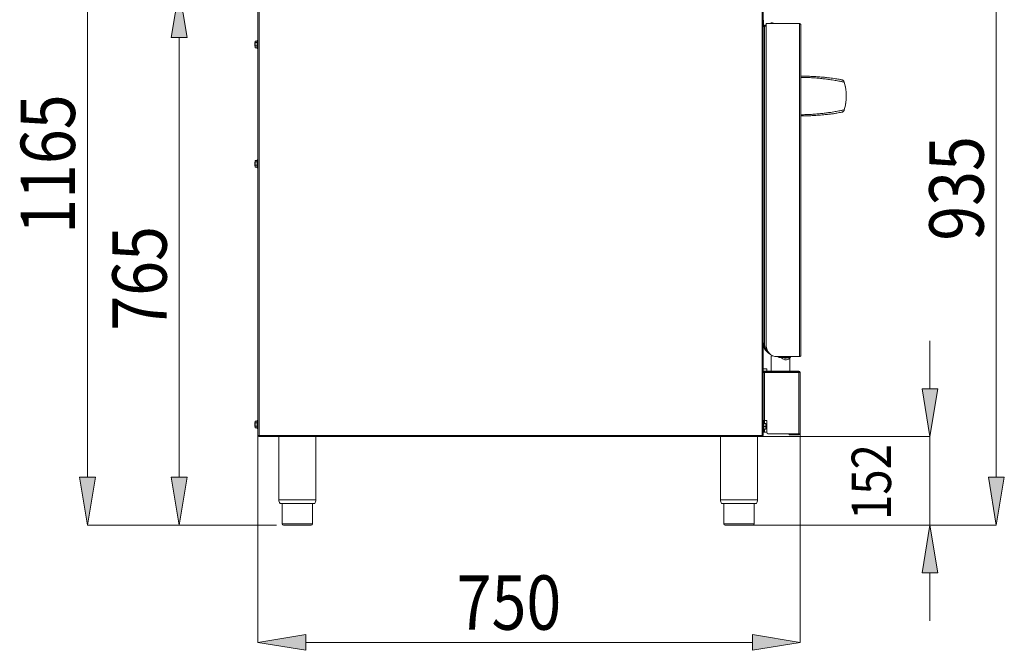
# Model space of a CAD drawing. Units: inches. Extents: x 0 to 612, y 0 to 859.
# Drawn here: x 221 to 355, y 268 to 353 of the extents above; entities that cross this region are included whole.
import ezdxf

# ---------------------------------------------------------------- set-up
doc = ezdxf.new("R2010")
doc.units = ezdxf.units.IN
doc.header["$MEASUREMENT"] = 0
doc.layers.add('图层 1', color=7, linetype='Continuous')

# ---------------------------------------------------------------- blocks, each defined once
blk = doc.blocks.new('block 60')
at = {"layer": '图层 1', "color": 250, "lineweight": 20, "true_color": 0x221814}
for points in [[(253.47, 370.61), (253.47, 297.13)], [(253.62, 370.57), (253.62, 297.17)], [(321.73, 297.17), (321.73, 370.57)], [(321.88, 297.13), (321.88, 370.61)], [(321.89, 353.32), (321.87, 353.32)], [(321.89, 352.61), (321.89, 353.32)], [(322.04, 352.53), (321.88, 352.53)], [(322.04, 352.7), (322.04, 352.58)], [(322.04, 352.7), (322.27, 352.7)], [(322.04, 352.58), (322.27, 352.58)], [(322.04, 352.53), (322.04, 352.57)], [(322.04, 352.57), (322.27, 352.57)], [(322.04, 309.63), (322.04, 352.53)], [(326.8, 352.91), (322.27, 352.91)], [(322.27, 309.3), (322.27, 352.91)], [(322.96, 353.04), (322.96, 353.04)], [(322.96, 353.04), (323.05, 353.04)], [(322.96, 353.04), (323.05, 353.04)], [(323.05, 353.04), (323.14, 353.04)], [(323.05, 353.04), (323.14, 353.04)], [(323.14, 353.04), (323.14, 353.04)], [(326.8, 352.91), (326.8, 307.83)], [(326.97, 352.74), (326.97, 308)], [(253.47, 350.63), (253.37, 350.63)], [(253.38, 350.63), (253.38, 349.55)], [(253.1, 350.51), (253.03, 350.25)], [(253.03, 349.93), (253.03, 350.25)], [(253.03, 349.93), (253.1, 349.66)], [(253.11, 350.54), (253.38, 350.54)], [(253.11, 350.36), (253.38, 350.36)], [(253.11, 349.92), (253.11, 350.36)], [(253.11, 349.92), (253.38, 349.92)], [(253.11, 349.64), (253.11, 349.92)], [(253.11, 349.66), (253.11, 349.64)], [(253.11, 349.64), (253.38, 349.64)], [(253.38, 349.55), (253.47, 349.55)], [(332.78, 341.1), (332.8, 341.13), (332.85, 341.25)], [(253.1, 334.34), (253.03, 334.08)], [(253.03, 333.76), (253.03, 334.08)], [(253.03, 333.76), (253.1, 333.49)], [(253.11, 334.37), (253.38, 334.37)], [(253.11, 334.19), (253.38, 334.19)], [(253.11, 333.74), (253.11, 334.19)], [(253.11, 333.74), (253.38, 333.74)], [(253.11, 333.47), (253.11, 333.74)], [(253.11, 333.49), (253.11, 333.47)], [(253.11, 333.47), (253.38, 333.47)], [(253.47, 334.46), (253.37, 334.46)], [(253.38, 334.46), (253.38, 333.38)], [(253.38, 333.38), (253.47, 333.38)], [(321.88, 309.63), (322.04, 309.63)], [(321.88, 309.19), (321.93, 309.21)], [(322.05, 309.24), (322.1, 309.24)], [(322.34, 308.69), (322.19, 308.69)], [(322.48, 308.54), (322.45, 308.57), (322.34, 308.69)], [(322.97, 307.88), (323.1, 307.95), (323.12, 307.97)], [(322.97, 305.86), (322.97, 307.88)], [(323.35, 307.88), (323.35, 307.83)], [(326.8, 307.83), (323.74, 307.83)], [(324.04, 307.7), (324.04, 307.7)], [(324.22, 307.7), (324.04, 307.7)], [(324.22, 307.7), (324.04, 307.7)], [(324.22, 307.7), (324.22, 307.7)], [(324.25, 307.71), (324.53, 307.51)], [(324.6, 307.73), (324.3, 307.73)], [(325.55, 307.73), (325.23, 307.73)], [(325.47, 307.67), (325.47, 305.86)], [(325.55, 307.83), (325.55, 307.73)], [(322.37, 306.19), (321.88, 306.19)], [(321.88, 305.86), (326.71, 305.86)], [(321.88, 305.74), (326.71, 305.74)], [(322.04, 305.7), (321.88, 305.7)], [(322.04, 299.17), (322.04, 305.7)], [(326.71, 305.7), (322.04, 305.7)], [(322.37, 305.86), (322.37, 306.19)], [(322.42, 305.7), (322.42, 305.74)], [(322.97, 305.7), (322.97, 305.74)], [(325.47, 305.74), (325.47, 305.7)], [(326.71, 305.74), (326.71, 305.86)], [(326.71, 297.4), (326.71, 305.7)], [(326.88, 305.7), (326.71, 305.7)], [(326.88, 297.4), (326.88, 305.7)], [(253.11, 299.08), (253.03, 298.8)], [(253.03, 298.8), (253.03, 298.57)], [(253.11, 299.09), (253.38, 299.09)], [(253.11, 298.88), (253.38, 298.88)], [(253.11, 298.43), (253.11, 298.88)], [(253.47, 299.18), (253.37, 299.18)], [(253.38, 299.18), (253.38, 298.39)], [(321.88, 299.17), (322.04, 299.17)], [(321.97, 298.93), (321.88, 298.93)], [(321.97, 298.39), (321.97, 298.93)], [(322.24, 298.79), (321.97, 298.79)], [(321.99, 299.17), (321.99, 298.79)], [(322.37, 299.17), (322.04, 299.17)], [(322.04, 298.79), (322.04, 299.17)], [(322.24, 298.79), (322.24, 298.39)], [(322.32, 298.55), (322.25, 298.79)], [(322.37, 297.6), (322.37, 299.17)], [(253.03, 298.57), (253.03, 298.48)], [(253.03, 298.48), (253.11, 298.2)], [(253.11, 298.43), (253.38, 298.43)], [(253.11, 298.18), (253.11, 298.43)], [(253.11, 298.2), (253.11, 298.18)], [(253.11, 298.18), (253.38, 298.18)], [(253.38, 298.39), (253.38, 298.1)], [(253.38, 298.1), (253.47, 298.1)], [(321.88, 297.85), (321.97, 297.85)], [(321.88, 297.8), (321.99, 297.8)], [(321.99, 297.6), (321.88, 297.6)], [(321.97, 297.85), (321.97, 298.39)], [(322.24, 298.39), (321.97, 298.39)], [(322.24, 298), (321.97, 298)], [(321.99, 298), (321.99, 297.8)], [(321.99, 297.8), (321.99, 297.6)], [(322.04, 297.6), (321.99, 297.6)], [(322.04, 297.6), (322.04, 298)], [(322.37, 297.6), (322.04, 297.6)], [(322.24, 298.39), (322.24, 298)], [(322.25, 298), (322.32, 298.23)], [(322.32, 298.39), (322.32, 298.55)], [(322.32, 298.23), (322.32, 298.39)], [(326.71, 297.4), (322.56, 297.4)], [(325.4, 297.24), (325.4, 297.36)], [(325.4, 297.36), (326.71, 297.36)], [(326.88, 297.4), (326.71, 297.4)], [(326.71, 297.36), (326.71, 297.24)], [(253.47, 297.13), (253.57, 297.13)], [(253.58, 297.02), (253.58, 297.12)], [(253.58, 297.02), (321.77, 297.02)], [(253.62, 297.17), (321.73, 297.17)], [(256.31, 297.02), (256.31, 288.45)], [(261.31, 288.45), (261.31, 297.02)], [(316.09, 297.02), (316.09, 288.45)], [(321.09, 288.45), (321.09, 297.02)], [(321.77, 297.02), (321.77, 297.12)], [(321.88, 297.13), (321.78, 297.13)], [(325.4, 297.24), (326.71, 297.24)], [(259.99, 288.45), (256.31, 288.45)], [(259.92, 287.96), (256.46, 287.96)], [(256.75, 287.96), (256.75, 285.21)], [(261.16, 287.96), (259.92, 287.96)], [(261.31, 288.45), (259.99, 288.45)], [(260.87, 285.21), (260.87, 287.96)], [(319.77, 288.45), (316.09, 288.45)], [(319.7, 287.96), (316.24, 287.96)], [(316.53, 287.96), (316.53, 285.21)], [(320.95, 287.96), (319.7, 287.96)], [(321.09, 288.45), (319.77, 288.45)], [(320.65, 285.21), (320.65, 287.96)], [(256.75, 285.21), (260.87, 285.21)], [(260.67, 285.02), (256.95, 285.02)], [(316.53, 285.21), (320.65, 285.21)], [(320.45, 285.02), (316.73, 285.02)]]:
    blk.add_lwpolyline(points, dxfattribs=at)
for points in [[(321.89, 353.32), (321.89, 353.35), (321.89, 353.38), (321.87, 353.4)], [(322.04, 352.7), (321.95, 352.7), (321.88, 352.62), (321.88, 352.53)], [(322.04, 352.58), (322.02, 352.58), (321.99, 352.56), (321.99, 352.53)], [(322.96, 353.04), (322.88, 353.02), (322.8, 352.98), (322.75, 352.91)], [(323.36, 352.91), (323.3, 352.98), (323.22, 353.02), (323.14, 353.04)], [(332.85, 344.97), (332.79, 345.18), (332.6, 345.33), (332.38, 345.33)], [(332.85, 341.25), (333.2, 342.47), (333.2, 343.75), (332.85, 344.97)], [(321.88, 309.63), (321.88, 309.29), (321.98, 308.96), (322.19, 308.69)], [(321.99, 309.63), (321.99, 309.29), (322.11, 308.95), (322.34, 308.69)], [(322.04, 309.63), (322.04, 309.29), (322.17, 308.95), (322.4, 308.69)], [(322.27, 309.3), (322.27, 308.49), (322.93, 307.83), (323.74, 307.83)], [(322.19, 308.69), (322.33, 308.49), (322.52, 308.33), (322.74, 308.22)], [(323.82, 307.83), (323.88, 307.77), (323.96, 307.72), (324.04, 307.7)], [(324.22, 307.7), (324.3, 307.72), (324.38, 307.77), (324.44, 307.83)], [(326.88, 305.7), (326.88, 305.79), (326.8, 305.86), (326.71, 305.86)], [(326.75, 305.7), (326.75, 305.72), (326.73, 305.74), (326.71, 305.74)], [(322.37, 297.6), (322.37, 297.49), (322.45, 297.4), (322.56, 297.4)], [(326.71, 297.24), (326.8, 297.24), (326.88, 297.31), (326.88, 297.4)], [(326.71, 297.36), (326.73, 297.36), (326.75, 297.38), (326.75, 297.4)], [(256.31, 288.45), (256.31, 288.27), (256.36, 288.1), (256.46, 287.96)], [(261.16, 287.96), (261.26, 288.1), (261.31, 288.27), (261.31, 288.45)], [(316.09, 288.45), (316.09, 288.27), (316.14, 288.1), (316.24, 287.96)], [(320.95, 287.96), (321.04, 288.1), (321.09, 288.27), (321.09, 288.45)], [(256.75, 285.21), (256.75, 285.1), (256.84, 285.02), (256.95, 285.02)], [(260.67, 285.02), (260.78, 285.02), (260.87, 285.1), (260.87, 285.21)], [(316.53, 285.21), (316.53, 285.1), (316.62, 285.02), (316.73, 285.02)], [(320.45, 285.02), (320.56, 285.02), (320.65, 285.1), (320.65, 285.21)]]:
    blk.add_open_spline(points, degree=3, dxfattribs=at)
for points, knots in [([(326.8, 352.91), (326.83, 352.9), (326.85, 352.88), (326.87, 352.87), (326.89, 352.85), (326.91, 352.84), (326.92, 352.83), (326.94, 352.81), (326.95, 352.8), (326.96, 352.78), (326.97, 352.77), (326.97, 352.76), (326.97, 352.74)], [0, 0, 0, 0, 1, 1, 1, 2, 2, 2, 3, 3, 3, 4, 4, 4, 4]), ([(253.11, 350.36), (253.1, 350.41), (253.09, 350.46), (253.1, 350.51), (253.1, 350.51), (253.11, 350.53), (253.11, 350.53)], [0, 0, 0, 0, 1, 1, 1, 2, 2, 2, 2]), ([(332.8, 345.09), (332.77, 345.13), (332.74, 345.17), (332.71, 345.19), (332.67, 345.23), (332.62, 345.25), (332.58, 345.27), (332.52, 345.29), (332.46, 345.3), (332.39, 345.32), (332.32, 345.34), (332.24, 345.35), (332.14, 345.37), (332.05, 345.39), (331.94, 345.41), (331.83, 345.43), (331.71, 345.45), (331.59, 345.47), (331.46, 345.48), (331.33, 345.5), (331.19, 345.52), (331.05, 345.54), (330.9, 345.56), (330.75, 345.58), (330.6, 345.59), (330.41, 345.62), (330.2, 345.64), (329.99, 345.66), (329.8, 345.67), (329.6, 345.69), (329.4, 345.71), (329.22, 345.72), (329.05, 345.73), (328.87, 345.75), (328.74, 345.75), (328.62, 345.76), (328.5, 345.77), (328.38, 345.77), (328.26, 345.78), (328.14, 345.78), (328.09, 345.78), (328.03, 345.79), (327.97, 345.79), (327.89, 345.79), (327.8, 345.79), (327.72, 345.8), (327.61, 345.8), (327.5, 345.8), (327.39, 345.8), (327.24, 345.81), (327.11, 345.81), (326.97, 345.81)], [0, 0, 0, 0, 1, 1, 1, 2, 2, 2, 3, 3, 3, 4, 4, 4, 5, 5, 5, 6, 6, 6, 7, 7, 7, 8, 8, 8, 9, 9, 9, 10, 10, 10, 11, 11, 11, 12, 12, 12, 13, 13, 13, 14, 14, 14, 15, 15, 15, 16, 16, 16, 17, 17, 17, 17]), ([(332.85, 344.97), (332.85, 344.97), (332.84, 344.97), (332.82, 344.98), (332.8, 344.98), (332.77, 344.99), (332.73, 345), (332.69, 345.01), (332.63, 345.02), (332.58, 345.04), (332.51, 345.05), (332.44, 345.06), (332.36, 345.08), (332.28, 345.1), (332.19, 345.12), (332.09, 345.13), (331.99, 345.15), (331.89, 345.17), (331.77, 345.19), (331.66, 345.21), (331.54, 345.23), (331.41, 345.25), (331.28, 345.28), (331.15, 345.3), (331.01, 345.32), (330.82, 345.35), (330.62, 345.38), (330.42, 345.4), (330.22, 345.43), (330, 345.45), (329.79, 345.48), (329.57, 345.5), (329.34, 345.52), (329.11, 345.55), (328.89, 345.56), (328.65, 345.58), (328.42, 345.59), (328.18, 345.61), (327.94, 345.62), (327.7, 345.63), (327.46, 345.63), (327.22, 345.64), (326.97, 345.64)], [0, 0, 0, 0, 1, 1, 1, 2, 2, 2, 3, 3, 3, 4, 4, 4, 5, 5, 5, 6, 6, 6, 7, 7, 7, 8, 8, 8, 9, 9, 9, 10, 10, 10, 11, 11, 11, 12, 12, 12, 13, 13, 13, 14, 14, 14, 14]), ([(332.85, 344.97), (332.83, 345.02), (332.81, 345.08), (332.78, 345.12), (332.75, 345.17), (332.71, 345.21), (332.67, 345.24), (332.62, 345.27), (332.57, 345.29), (332.52, 345.31)], [0, 0, 0, 0, 1, 1, 1, 2, 2, 2, 3, 3, 3, 3]), ([(332.85, 341.25), (332.91, 341.46), (332.96, 341.67), (333, 341.88), (333.04, 342.09), (333.07, 342.31), (333.08, 342.52), (333.1, 342.72), (333.11, 342.93), (333.11, 343.13), (333.11, 343.33), (333.1, 343.54), (333.08, 343.74), (333.06, 343.95), (333.03, 344.15), (333, 344.36), (332.96, 344.56), (332.9, 344.77), (332.85, 344.97)], [0, 0, 0, 0, 1, 1, 1, 2, 2, 2, 3, 3, 3, 4, 4, 4, 5, 5, 5, 6, 6, 6, 6]), ([(326.97, 340.58), (327.22, 340.58), (327.46, 340.59), (327.7, 340.59), (327.94, 340.6), (328.18, 340.61), (328.42, 340.62), (328.65, 340.64), (328.89, 340.66), (329.11, 340.68), (329.34, 340.7), (329.57, 340.72), (329.79, 340.74), (330, 340.77), (330.22, 340.79), (330.42, 340.82), (330.62, 340.85), (330.82, 340.87), (331.01, 340.9), (331.15, 340.92), (331.28, 340.94), (331.41, 340.96), (331.54, 340.99), (331.66, 341.01), (331.77, 341.03), (331.89, 341.05), (331.99, 341.07), (332.09, 341.09), (332.19, 341.11), (332.28, 341.12), (332.36, 341.14), (332.44, 341.16), (332.51, 341.17), (332.57, 341.19), (332.63, 341.2), (332.69, 341.21), (332.73, 341.22), (332.77, 341.23), (332.8, 341.24), (332.82, 341.24), (332.84, 341.25), (332.85, 341.25), (332.85, 341.25)], [0, 0, 0, 0, 1, 1, 1, 2, 2, 2, 3, 3, 3, 4, 4, 4, 5, 5, 5, 6, 6, 6, 7, 7, 7, 8, 8, 8, 9, 9, 9, 10, 10, 10, 11, 11, 11, 12, 12, 12, 13, 13, 13, 14, 14, 14, 14]), ([(332.85, 341.25), (332.83, 341.2), (332.81, 341.14), (332.78, 341.1), (332.75, 341.05), (332.71, 341.01), (332.67, 340.98), (332.62, 340.95), (332.57, 340.93), (332.52, 340.91)], [0, 0, 0, 0, 1, 1, 1, 2, 2, 2, 3, 3, 3, 3]), ([(326.97, 340.41), (327.05, 340.41), (327.14, 340.41), (327.23, 340.42), (327.31, 340.42), (327.41, 340.42), (327.5, 340.42), (327.58, 340.42), (327.67, 340.42), (327.76, 340.43), (327.83, 340.43), (327.91, 340.43), (327.98, 340.43), (328.1, 340.44), (328.22, 340.44), (328.34, 340.45), (328.44, 340.45), (328.55, 340.46), (328.65, 340.46), (328.77, 340.47), (328.9, 340.48), (329.01, 340.49), (329.15, 340.49), (329.29, 340.5), (329.42, 340.51), (329.56, 340.52), (329.7, 340.54), (329.84, 340.55), (329.99, 340.56), (330.13, 340.58), (330.27, 340.59), (330.46, 340.61), (330.65, 340.63), (330.83, 340.65), (331.02, 340.68), (331.2, 340.7), (331.37, 340.72), (331.55, 340.75), (331.71, 340.77), (331.86, 340.8), (331.97, 340.81), (332.08, 340.83), (332.18, 340.86), (332.28, 340.88), (332.38, 340.9), (332.46, 340.92), (332.54, 340.95), (332.61, 340.98), (332.67, 341.01), (332.73, 341.04), (332.76, 341.09), (332.8, 341.13)], [0, 0, 0, 0, 1, 1, 1, 2, 2, 2, 3, 3, 3, 4, 4, 4, 5, 5, 5, 6, 6, 6, 7, 7, 7, 8, 8, 8, 9, 9, 9, 10, 10, 10, 11, 11, 11, 12, 12, 12, 13, 13, 13, 14, 14, 14, 15, 15, 15, 16, 16, 16, 17, 17, 17, 17]), ([(253.11, 334.19), (253.1, 334.24), (253.09, 334.29), (253.1, 334.34), (253.1, 334.35), (253.11, 334.36), (253.11, 334.36)], [0, 0, 0, 0, 1, 1, 1, 2, 2, 2, 2]), ([(326.97, 308), (326.97, 307.98), (326.97, 307.97), (326.96, 307.95), (326.95, 307.94), (326.94, 307.93), (326.92, 307.91), (326.91, 307.9), (326.88, 307.88), (326.87, 307.87), (326.85, 307.86), (326.83, 307.84), (326.8, 307.83)], [0, 0, 0, 0, 1, 1, 1, 2, 2, 2, 3, 3, 3, 4, 4, 4, 4]), ([(324.52, 307.83), (324.66, 307.61), (324.94, 307.54), (325.16, 307.68), (325.23, 307.72), (325.28, 307.77), (325.32, 307.83)], [0, 0, 0, 0, 1, 1, 1, 2, 2, 2, 2]), ([(324.53, 307.51), (324.84, 307.3), (325.26, 307.37), (325.48, 307.68), (325.49, 307.7), (325.5, 307.72), (325.51, 307.73)], [0, 0, 0, 0, 1, 1, 1, 2, 2, 2, 2]), ([(324.64, 307.83), (324.78, 307.68), (325.01, 307.67), (325.16, 307.8), (325.17, 307.81), (325.18, 307.82), (325.2, 307.83)], [0, 0, 0, 0, 1, 1, 1, 2, 2, 2, 2]), ([(253.11, 298.88), (253.11, 298.89), (253.1, 298.9), (253.1, 298.9), (253.09, 298.97), (253.1, 299.03), (253.11, 299.09)], [0, 0, 0, 0, 1, 1, 1, 2, 2, 2, 2]), ([(253.47, 297.13), (253.48, 297.13), (253.49, 297.13), (253.5, 297.14), (253.5, 297.14), (253.53, 297.14), (253.54, 297.15), (253.55, 297.15), (253.57, 297.15), (253.59, 297.16), (253.6, 297.16), (253.61, 297.16), (253.62, 297.17)], [0, 0, 0, 0, 1, 1, 1, 2, 2, 2, 3, 3, 3, 4, 4, 4, 4]), ([(253.57, 297.13), (253.58, 297.14), (253.58, 297.14), (253.58, 297.14), (253.6, 297.15), (253.6, 297.15), (253.6, 297.15), (253.6, 297.15), (253.62, 297.17), (253.62, 297.17)], [0, 0, 0, 0, 1, 1, 1, 2, 2, 2, 3, 3, 3, 3]), ([(253.62, 297.17), (253.62, 297.17), (253.61, 297.15), (253.6, 297.15), (253.6, 297.14), (253.6, 297.14), (253.59, 297.13), (253.58, 297.12), (253.58, 297.12), (253.58, 297.12)], [0, 0, 0, 0, 1, 1, 1, 2, 2, 2, 3, 3, 3, 3]), ([(253.62, 297.17), (253.61, 297.15), (253.61, 297.13), (253.6, 297.11), (253.6, 297.09), (253.6, 297.08), (253.59, 297.06), (253.59, 297.05), (253.59, 297.04), (253.59, 297.04)], [0, 0, 0, 0, 1, 1, 1, 2, 2, 2, 3, 3, 3, 3]), ([(321.77, 297.02), (321.77, 297.04), (321.76, 297.04), (321.76, 297.05), (321.76, 297.06), (321.76, 297.08), (321.75, 297.09), (321.75, 297.1), (321.74, 297.12), (321.74, 297.13), (321.74, 297.15), (321.73, 297.16), (321.73, 297.17)], [0, 0, 0, 0, 1, 1, 1, 2, 2, 2, 3, 3, 3, 4, 4, 4, 4]), ([(321.77, 297.12), (321.76, 297.13), (321.76, 297.13), (321.76, 297.14), (321.75, 297.15), (321.75, 297.15), (321.75, 297.15), (321.75, 297.15), (321.73, 297.17), (321.73, 297.17)], [0, 0, 0, 0, 1, 1, 1, 2, 2, 2, 3, 3, 3, 3]), ([(321.73, 297.17), (321.75, 297.16), (321.77, 297.15), (321.79, 297.15), (321.8, 297.15), (321.82, 297.14), (321.83, 297.14), (321.85, 297.14), (321.86, 297.13), (321.86, 297.13)], [0, 0, 0, 0, 1, 1, 1, 2, 2, 2, 3, 3, 3, 3]), ([(321.73, 297.17), (321.73, 297.17), (321.75, 297.15), (321.75, 297.15), (321.75, 297.15), (321.76, 297.14), (321.76, 297.14), (321.76, 297.14), (321.78, 297.13), (321.78, 297.13)], [0, 0, 0, 0, 1, 1, 1, 2, 2, 2, 3, 3, 3, 3])]:
    blk.add_open_spline(points, degree=3, knots=knots, dxfattribs=at)
blk = doc.blocks.new('block 62')
at = {"layer": '图层 1', "true_color": 0x030000}
h = blk.add_hatch(color=18, dxfattribs=at)
h.dxf.hatch_style = 2
h.paths.add_polyline_path([(259.94, 270.23), (259.94, 268.07), (253.47, 269.15)])
h = blk.add_hatch(color=18, dxfattribs=at)
h.dxf.hatch_style = 2
h.paths.add_polyline_path([(320.4, 270.23), (320.4, 268.07), (326.88, 269.15)])
at = {"layer": '图层 1', "color": 250, "lineweight": 20, "true_color": 0x221814}
for points in [[(326.88, 297.4), (326.88, 269.15)], [(253.47, 297.12), (253.47, 269.15)], [(259.94, 269.15), (320.4, 269.15)]]:
    blk.add_lwpolyline(points, dxfattribs=at)
at = {"layer": '图层 1', "lineweight": 0}
for points in [[(259.94, 270.23), (259.94, 268.07), (253.47, 269.15), (259.94, 270.23)], [(320.4, 270.23), (320.4, 268.07), (326.88, 269.15), (320.4, 270.23)]]:
    blk.add_lwpolyline(points, dxfattribs=at)
at = {"layer": '图层 1', "color": 250, "lineweight": 9, "true_color": 0x221814}
for points in [[(259.94, 270.23), (259.94, 268.07), (253.47, 269.15), (259.94, 270.23)], [(320.4, 270.23), (320.4, 268.07), (326.88, 269.15), (320.4, 270.23)]]:
    blk.add_lwpolyline(points, dxfattribs=at)
blk = doc.blocks.new('block 63')
at = {"layer": '图层 1', "true_color": 0x030000}
h = blk.add_hatch(color=18, dxfattribs=at)
h.dxf.hatch_style = 2
h.paths.add_polyline_path([(343.37, 303.49), (345.53, 303.49), (344.45, 297.02)])
h = blk.add_hatch(color=18, dxfattribs=at)
h.dxf.hatch_style = 2
h.paths.add_polyline_path([(352.35, 291.49), (354.51, 291.49), (353.43, 285.02)])
h = blk.add_hatch(color=18, dxfattribs=at)
h.dxf.hatch_style = 2
h.paths.add_polyline_path([(343.37, 278.55), (345.53, 278.55), (344.45, 285.02)])
at = {"layer": '图层 1', "color": 250, "lineweight": 20, "true_color": 0x221814}
for points in [[(353.43, 291.49), (353.43, 367.72)], [(344.45, 303.49), (344.45, 309.96)], [(326.88, 297.4), (326.88, 297.4)], [(253.47, 297.13), (253.47, 297.13)], [(321.77, 297.02), (321.77, 297.02)], [(321.78, 297.02), (344.45, 297.02)], [(344.45, 297.02), (344.45, 285.02)], [(319.47, 285.02), (319.47, 285.02)], [(319.48, 285.02), (344.45, 285.02)], [(319.48, 285.02), (353.43, 285.02)], [(344.45, 285.02), (344.45, 285.02)], [(344.45, 278.55), (344.45, 272.07)], [(326.88, 269.15), (326.88, 269.15)]]:
    blk.add_lwpolyline(points, dxfattribs=at)
at = {"layer": '图层 1', "lineweight": 0}
for points in [[(343.37, 303.49), (345.53, 303.49), (344.45, 297.02), (343.37, 303.49)], [(352.35, 291.49), (354.51, 291.49), (353.43, 285.02), (352.35, 291.49)], [(343.37, 278.55), (345.53, 278.55), (344.45, 285.02), (343.37, 278.55)]]:
    blk.add_lwpolyline(points, dxfattribs=at)
at = {"layer": '图层 1', "color": 250, "lineweight": 9, "true_color": 0x221814}
for points in [[(343.37, 303.49), (345.53, 303.49), (344.45, 297.02), (343.37, 303.49)], [(352.35, 291.49), (354.51, 291.49), (353.43, 285.02), (352.35, 291.49)], [(343.37, 278.55), (345.53, 278.55), (344.45, 285.02), (343.37, 278.55)]]:
    blk.add_lwpolyline(points, dxfattribs=at)
blk = doc.blocks.new('block 64')
at = {"layer": '图层 1', "true_color": 0x030000}
h = blk.add_hatch(color=18, dxfattribs=at)
h.dxf.hatch_style = 2
h.paths.add_polyline_path([(229.33, 291.49), (231.49, 291.49), (230.41, 285.02)])
at = {"layer": '图层 1', "color": 250, "lineweight": 20, "true_color": 0x221814}
for points in [[(230.41, 390.16), (230.41, 291.49)], [(255.96, 285.02), (230.41, 285.02)], [(319.47, 285.02), (319.47, 285.02)]]:
    blk.add_lwpolyline(points, dxfattribs=at)
at = {"layer": '图层 1', "lineweight": 0}
blk.add_lwpolyline([(229.33, 291.49), (231.49, 291.49), (230.41, 285.02), (229.33, 291.49)], dxfattribs=at)
at = {"layer": '图层 1', "color": 250, "lineweight": 9, "true_color": 0x221814}
blk.add_lwpolyline([(229.33, 291.49), (231.49, 291.49), (230.41, 285.02), (229.33, 291.49)], dxfattribs=at)
blk = doc.blocks.new('block 65')
at = {"layer": '图层 1', "true_color": 0x030000}
h = blk.add_hatch(color=18, dxfattribs=at)
h.dxf.hatch_style = 2
h.paths.add_polyline_path([(241.74, 351.02), (243.9, 351.02), (242.82, 357.49)])
h = blk.add_hatch(color=18, dxfattribs=at)
h.dxf.hatch_style = 2
h.paths.add_polyline_path([(241.74, 291.49), (243.9, 291.49), (242.82, 285.02)])
at = {"layer": '图层 1', "lineweight": 0}
for points in [[(241.74, 351.02), (243.9, 351.02), (242.82, 357.49), (241.74, 351.02)], [(241.74, 291.49), (243.9, 291.49), (242.82, 285.02), (241.74, 291.49)]]:
    blk.add_lwpolyline(points, dxfattribs=at)
at = {"layer": '图层 1', "color": 250, "lineweight": 9, "true_color": 0x221814}
for points in [[(241.74, 351.02), (243.9, 351.02), (242.82, 357.49), (241.74, 351.02)], [(241.74, 291.49), (243.9, 291.49), (242.82, 285.02), (241.74, 291.49)]]:
    blk.add_lwpolyline(points, dxfattribs=at)
at = {"layer": '图层 1', "color": 250, "lineweight": 20, "true_color": 0x221814}
for points in [[(242.82, 291.49), (242.82, 351.02)], [(230.41, 285.02), (230.41, 285.02)], [(255.96, 285.02), (242.82, 285.02)], [(255.97, 285.02), (255.97, 285.02)]]:
    blk.add_lwpolyline(points, dxfattribs=at)
blk = doc.blocks.new('block 66')
at = {"layer": '图层 1', "color": 250, "lineweight": 20, "true_color": 0x221814}
blk.add_lwpolyline([(255.97, 285.02), (255.97, 285.02)], dxfattribs=at)

msp = doc.modelspace()

# ---------------------------------------------------------------- block references
at = {"layer": '图层 1'}
for name in ['block 60', 'block 62', 'block 63', 'block 64', 'block 65', 'block 66']:
    msp.add_blockref(name, (0, 0), dxfattribs=at)

# ---------------------------------------------------------------- texts
at = {"layer": '图层 1', "color": 250, "true_color": 0x221814, "attachment_point": 7, "rotation": 90}
for s, insert, char_height in [('\\fCalibri|b0|i0|c0|p34;\\W0.848178;1165', (228.7, 324.45), 7.3508), ('\\fCalibri|b0|i0|c0|p34;\\W0.848178;935', (351.71, 323.52), 7.3508), ('\\fCalibri|b0|i0|c0|p34;\\W0.848178;765', (241.11, 311.34), 7.3508), ('\\fCalibri|b0|i0|c0|p34;\\W0.848179;152', (339.17, 285.73), 5.321)]:
    msp.add_mtext(s, dxfattribs=dict(at, insert=insert, char_height=char_height))
at = {"layer": '图层 1', "color": 250, "true_color": 0x221814, "insert": (280.37, 270.86), "char_height": 7.3508, "attachment_point": 7}
msp.add_mtext('\\fCalibri|b0|i0|c0|p34;\\W0.848178;750', dxfattribs=at)

doc.saveas('drawing.dxf')
